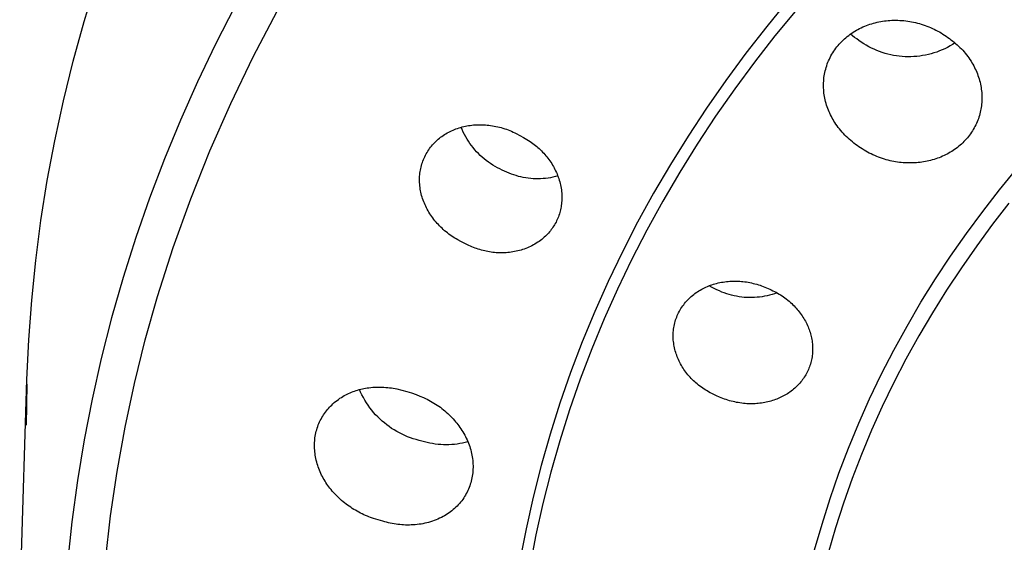
# Model space of a CAD drawing. Units: millimetres. Extents: x -192 to 161, y -361 to 391.
# Drawn here: x 33 to 64, y 334 to 350 of the extents above; entities that cross this region are included whole.
import ezdxf

# ---------------------------------------------------------------- set-up
doc = ezdxf.new("R2010")
doc.units = ezdxf.units.MM
doc.header["$MEASUREMENT"] = 0
doc.layers.add('Default', color=7, linetype='Continuous', true_color=0x000000)

msp = doc.modelspace()

# ---------------------------------------------------------------- linework, layer by layer
at = {"layer": 'Default', "color": 7, "true_color": 0xffffff}
for p, q in [((34.992, 350.223), (35.369, 351.454)), ((56.958, 350.889), (56.283, 350.068)), ((39.706, 350.712), (39.093, 349.521)), ((40.265, 349.123), (41.013, 350.55)), ((57.221, 350.601), (56.541, 349.772)), ((34.651, 348.988), (34.992, 350.223)), ((59.448, 350.117), (59.503, 350.136)), ((59.503, 350.136), (59.558, 350.154)), ((59.558, 350.154), (59.614, 350.17)), ((59.614, 350.17), (59.67, 350.185)), ((59.67, 350.185), (59.726, 350.198)), ((59.726, 350.198), (59.783, 350.211)), ((59.783, 350.211), (59.84, 350.222)), ((59.84, 350.222), (59.897, 350.231)), ((59.897, 350.231), (59.954, 350.24)), ((59.954, 350.24), (60.012, 350.247)), ((60.012, 350.247), (60.069, 350.252)), ((60.069, 350.252), (60.127, 350.257)), ((60.127, 350.257), (60.189, 350.26)), ((60.189, 350.26), (60.251, 350.262)), ((60.251, 350.262), (60.313, 350.263)), ((60.313, 350.263), (60.375, 350.262)), ((60.375, 350.262), (60.436, 350.259)), ((60.436, 350.259), (60.498, 350.255)), ((60.498, 350.255), (60.56, 350.25)), ((60.56, 350.25), (60.621, 350.244)), ((60.621, 350.244), (60.683, 350.236)), ((60.683, 350.236), (60.744, 350.226)), ((60.744, 350.226), (60.805, 350.215)), ((60.805, 350.215), (60.865, 350.203)), ((60.865, 350.203), (60.926, 350.19)), ((60.926, 350.19), (60.986, 350.175)), ((60.986, 350.175), (61.046, 350.159)), ((61.046, 350.159), (61.105, 350.142)), ((61.105, 350.142), (61.164, 350.123)), ((61.164, 350.123), (61.223, 350.103)), ((56.283, 350.068), (55.633, 349.233)), ((58.841, 349.791), (58.887, 349.825)), ((58.887, 349.825), (58.934, 349.858)), ((58.959, 349.778), (58.895, 349.831)), ((58.934, 349.858), (58.982, 349.889)), ((58.982, 349.889), (59.031, 349.92)), ((59.031, 349.92), (59.081, 349.949)), ((59.081, 349.949), (59.131, 349.977)), ((59.131, 349.977), (59.182, 350.004)), ((59.182, 350.004), (59.234, 350.029)), ((59.234, 350.029), (59.287, 350.053)), ((59.287, 350.053), (59.34, 350.076)), ((59.34, 350.076), (59.394, 350.097)), ((59.394, 350.097), (59.448, 350.117)), ((61.223, 350.103), (61.281, 350.081)), ((61.281, 350.081), (61.339, 350.059)), ((61.339, 350.059), (61.396, 350.035)), ((61.396, 350.035), (61.452, 350.01)), ((61.452, 350.01), (61.508, 349.983)), ((61.508, 349.983), (61.564, 349.956)), ((61.564, 349.956), (61.619, 349.927)), ((61.619, 349.927), (61.673, 349.897)), ((61.673, 349.897), (61.726, 349.866)), ((61.726, 349.866), (61.779, 349.833)), ((61.779, 349.833), (61.831, 349.8)), ((39.093, 349.521), (38.528, 348.343)), ((56.541, 349.772), (55.903, 348.954)), ((58.508, 349.474), (58.545, 349.518)), ((58.545, 349.518), (58.584, 349.56)), ((58.584, 349.56), (58.624, 349.602)), ((58.624, 349.602), (58.665, 349.642)), ((58.665, 349.642), (58.707, 349.681)), ((58.707, 349.681), (58.751, 349.719)), ((58.751, 349.719), (58.795, 349.755)), ((58.795, 349.755), (58.841, 349.791)), ((59.025, 349.727), (58.959, 349.778)), ((59.092, 349.678), (59.025, 349.727)), ((59.161, 349.631), (59.092, 349.678)), ((59.235, 349.578), (59.161, 349.631)), ((59.311, 349.528), (59.235, 349.578)), ((59.389, 349.481), (59.311, 349.528)), ((61.831, 349.8), (61.882, 349.765)), ((61.882, 349.765), (61.933, 349.729)), ((61.933, 349.729), (61.982, 349.692)), ((61.982, 349.692), (62.032, 349.656)), ((62.082, 349.506), (62.003, 349.46)), ((62.032, 349.656), (62.081, 349.618)), ((62.081, 349.618), (62.129, 349.58)), ((62.159, 349.554), (62.082, 349.506)), ((62.129, 349.58), (62.176, 349.54)), ((62.176, 349.54), (62.222, 349.499)), ((55.633, 349.233), (55.007, 348.385)), ((58.289, 349.152), (58.316, 349.201)), ((58.316, 349.201), (58.345, 349.249)), ((58.345, 349.249), (58.375, 349.296)), ((58.375, 349.296), (58.406, 349.342)), ((58.406, 349.342), (58.439, 349.387)), ((58.439, 349.387), (58.473, 349.431)), ((58.473, 349.431), (58.508, 349.474)), ((59.469, 349.437), (59.389, 349.481)), ((59.55, 349.395), (59.469, 349.437)), ((59.632, 349.356), (59.55, 349.395)), ((59.716, 349.32), (59.632, 349.356)), ((59.801, 349.287), (59.716, 349.32)), ((59.887, 349.257), (59.801, 349.287)), ((59.974, 349.23), (59.887, 349.257)), ((60.062, 349.205), (59.974, 349.23)), ((60.151, 349.184), (60.062, 349.205)), ((61.414, 349.218), (61.326, 349.195)), ((61.502, 349.244), (61.414, 349.218)), ((61.588, 349.272), (61.502, 349.244)), ((61.674, 349.304), (61.588, 349.272)), ((61.758, 349.339), (61.674, 349.304)), ((61.841, 349.376), (61.758, 349.339)), ((61.923, 349.417), (61.841, 349.376)), ((62.003, 349.46), (61.923, 349.417)), ((62.222, 349.499), (62.267, 349.457)), ((62.267, 349.457), (62.311, 349.414)), ((62.311, 349.414), (62.355, 349.371)), ((62.355, 349.371), (62.397, 349.326)), ((62.397, 349.326), (62.438, 349.28)), ((62.438, 349.28), (62.477, 349.233)), ((62.477, 349.233), (62.516, 349.185)), ((34.346, 347.749), (34.651, 348.988)), ((39.565, 347.67), (40.265, 349.123)), ((55.903, 348.954), (55.286, 348.119)), ((58.155, 348.846), (58.174, 348.899)), ((58.174, 348.899), (58.194, 348.951)), ((58.194, 348.951), (58.215, 349.002)), ((58.215, 349.002), (58.239, 349.053)), ((58.239, 349.053), (58.263, 349.103)), ((58.263, 349.103), (58.289, 349.152)), ((60.24, 349.166), (60.151, 349.184)), ((60.33, 349.152), (60.24, 349.166)), ((60.42, 349.14), (60.33, 349.152)), ((60.511, 349.131), (60.42, 349.14)), ((60.602, 349.126), (60.511, 349.131)), ((60.693, 349.123), (60.602, 349.126)), ((60.784, 349.124), (60.693, 349.123)), ((60.876, 349.128), (60.784, 349.124)), ((60.966, 349.135), (60.876, 349.128)), ((61.057, 349.146), (60.966, 349.135)), ((61.147, 349.159), (61.057, 349.146)), ((61.237, 349.175), (61.147, 349.159)), ((61.326, 349.195), (61.237, 349.175)), ((62.516, 349.185), (62.553, 349.136)), ((62.553, 349.136), (62.589, 349.086)), ((62.589, 349.086), (62.624, 349.035)), ((62.624, 349.035), (62.658, 348.983)), ((62.658, 348.983), (62.686, 348.936)), ((62.686, 348.936), (62.714, 348.889)), ((58.087, 348.58), (58.097, 348.633)), ((58.097, 348.633), (58.109, 348.686)), ((58.109, 348.686), (58.123, 348.74)), ((58.123, 348.74), (58.138, 348.793)), ((58.138, 348.793), (58.155, 348.846)), ((62.714, 348.889), (62.74, 348.841)), ((62.74, 348.841), (62.766, 348.792)), ((62.766, 348.792), (62.79, 348.742)), ((62.79, 348.742), (62.813, 348.692)), ((62.813, 348.692), (62.834, 348.641)), ((62.834, 348.641), (62.854, 348.59)), ((62.854, 348.59), (62.874, 348.539)), ((38.528, 348.343), (37.996, 347.149)), ((55.007, 348.385), (54.406, 347.524)), ((58.057, 348.26), (58.058, 348.313)), ((58.058, 348.313), (58.061, 348.367)), ((58.061, 348.367), (58.065, 348.421)), ((58.065, 348.421), (58.071, 348.474)), ((58.071, 348.474), (58.078, 348.527)), ((58.078, 348.527), (58.087, 348.58)), ((62.874, 348.539), (62.891, 348.487)), ((62.891, 348.487), (62.908, 348.434)), ((62.908, 348.434), (62.923, 348.381)), ((62.923, 348.381), (62.937, 348.328)), ((62.937, 348.328), (62.949, 348.274)), ((55.286, 348.119), (54.691, 347.268)), ((58.057, 348.206), (58.057, 348.26)), ((58.058, 348.152), (58.057, 348.206)), ((58.061, 348.098), (58.058, 348.152)), ((58.066, 348.045), (58.061, 348.098)), ((58.071, 347.991), (58.066, 348.045)), ((58.079, 347.938), (58.071, 347.991)), ((62.949, 348.274), (62.96, 348.22)), ((62.96, 348.22), (62.969, 348.166)), ((62.969, 348.166), (62.977, 348.115)), ((62.977, 348.115), (62.983, 348.063)), ((62.983, 348.063), (62.989, 348.012)), ((62.989, 348.012), (62.992, 347.96)), ((34.077, 346.508), (34.346, 347.749)), ((38.916, 346.195), (39.565, 347.67)), ((58.087, 347.885), (58.079, 347.938)), ((58.097, 347.832), (58.087, 347.885)), ((58.109, 347.778), (58.097, 347.832)), ((58.122, 347.724), (58.109, 347.778)), ((58.136, 347.671), (58.122, 347.724)), ((58.152, 347.618), (58.136, 347.671)), ((62.991, 347.7), (62.987, 347.649)), ((62.994, 347.752), (62.991, 347.7)), ((62.992, 347.96), (62.995, 347.908)), ((62.996, 347.804), (62.994, 347.752)), ((62.995, 347.908), (62.996, 347.856)), ((62.996, 347.856), (62.996, 347.804)), ((54.406, 347.524), (53.83, 346.651)), ((58.169, 347.566), (58.152, 347.618)), ((58.188, 347.514), (58.169, 347.566)), ((58.208, 347.463), (58.188, 347.514)), ((58.229, 347.412), (58.208, 347.463)), ((58.251, 347.361), (58.229, 347.412)), ((58.275, 347.311), (58.251, 347.361)), ((62.945, 347.393), (62.932, 347.343)), ((62.956, 347.444), (62.945, 347.393)), ((62.966, 347.495), (62.956, 347.444)), ((62.974, 347.546), (62.966, 347.495)), ((62.981, 347.597), (62.974, 347.546)), ((62.987, 347.649), (62.981, 347.597)), ((37.996, 347.149), (37.497, 345.941)), ((54.691, 347.268), (54.118, 346.403)), ((58.3, 347.262), (58.275, 347.311)), ((58.326, 347.213), (58.3, 347.262)), ((58.353, 347.165), (58.326, 347.213)), ((58.381, 347.118), (58.353, 347.165)), ((58.41, 347.071), (58.381, 347.118)), ((58.441, 347.025), (58.41, 347.071)), ((62.847, 347.094), (62.825, 347.045)), ((62.867, 347.143), (62.847, 347.094)), ((62.885, 347.192), (62.867, 347.143)), ((62.902, 347.242), (62.885, 347.192)), ((62.918, 347.292), (62.902, 347.242)), ((62.932, 347.343), (62.918, 347.292)), ((46.277, 346.724), (46.32, 346.749)), ((46.32, 346.749), (46.364, 346.773)), ((46.364, 346.773), (46.408, 346.796)), ((46.408, 346.796), (46.453, 346.817)), ((46.453, 346.817), (46.499, 346.837)), ((46.499, 346.837), (46.545, 346.856)), ((46.545, 346.856), (46.591, 346.874)), ((46.591, 346.874), (46.638, 346.891)), ((46.638, 346.891), (46.686, 346.907)), ((46.686, 346.907), (46.734, 346.921)), ((46.734, 346.921), (46.782, 346.935)), ((46.786, 346.851), (46.754, 346.927)), ((46.782, 346.935), (46.833, 346.947)), ((46.82, 346.776), (46.786, 346.851)), ((46.856, 346.703), (46.82, 346.776)), ((46.833, 346.947), (46.884, 346.959)), ((46.884, 346.959), (46.935, 346.969)), ((46.935, 346.969), (46.987, 346.978)), ((46.987, 346.978), (47.039, 346.986)), ((47.039, 346.986), (47.091, 346.992)), ((47.091, 346.992), (47.143, 346.997)), ((47.143, 346.997), (47.195, 347.001)), ((47.195, 347.001), (47.248, 347.004)), ((47.248, 347.004), (47.3, 347.005)), ((47.3, 347.005), (47.353, 347.006)), ((47.353, 347.006), (47.405, 347.005)), ((47.405, 347.005), (47.458, 347.003)), ((47.458, 347.003), (47.51, 347)), ((47.51, 347), (47.563, 346.996)), ((47.563, 346.996), (47.615, 346.99)), ((47.615, 346.99), (47.671, 346.983)), ((47.671, 346.983), (47.727, 346.975)), ((47.727, 346.975), (47.783, 346.965)), ((47.783, 346.965), (47.838, 346.954)), ((47.838, 346.954), (47.893, 346.942)), ((47.893, 346.942), (47.948, 346.929)), ((47.948, 346.929), (48.003, 346.914)), ((48.003, 346.914), (48.057, 346.898)), ((48.057, 346.898), (48.111, 346.881)), ((48.111, 346.881), (48.165, 346.863)), ((48.165, 346.863), (48.217, 346.843)), ((48.217, 346.843), (48.27, 346.822)), ((48.27, 346.822), (48.322, 346.8)), ((48.322, 346.8), (48.373, 346.777)), ((48.373, 346.777), (48.424, 346.753)), ((48.424, 346.753), (48.474, 346.727)), ((58.477, 346.973), (58.441, 347.025)), ((58.514, 346.922), (58.477, 346.973)), ((58.553, 346.872), (58.514, 346.922)), ((58.594, 346.823), (58.553, 346.872)), ((58.635, 346.776), (58.594, 346.823)), ((58.678, 346.729), (58.635, 346.776)), ((62.671, 346.769), (62.642, 346.726)), ((62.7, 346.814), (62.671, 346.769)), ((62.728, 346.859), (62.7, 346.814)), ((62.754, 346.904), (62.728, 346.859)), ((62.779, 346.951), (62.754, 346.904)), ((62.803, 346.998), (62.779, 346.951)), ((62.825, 347.045), (62.803, 346.998)), ((33.844, 345.265), (34.077, 346.508)), ((45.894, 346.414), (45.928, 346.45)), ((45.928, 346.45), (45.963, 346.484)), ((45.963, 346.484), (45.999, 346.518)), ((45.999, 346.518), (46.035, 346.551)), ((46.035, 346.551), (46.073, 346.582)), ((46.073, 346.582), (46.112, 346.613)), ((46.112, 346.613), (46.152, 346.642)), ((46.152, 346.642), (46.193, 346.671)), ((46.193, 346.671), (46.234, 346.698)), ((46.234, 346.698), (46.277, 346.724)), ((46.895, 346.63), (46.856, 346.703)), ((46.937, 346.559), (46.895, 346.63)), ((46.98, 346.489), (46.937, 346.559)), ((47.026, 346.421), (46.98, 346.489)), ((48.474, 346.727), (48.693, 346.61)), ((48.693, 346.61), (48.8, 346.548)), ((48.8, 346.548), (48.852, 346.516)), ((48.852, 346.516), (48.904, 346.482)), ((48.904, 346.482), (48.946, 346.453)), ((48.946, 346.453), (48.988, 346.424)), ((53.83, 346.651), (53.279, 345.766)), ((58.721, 346.683), (58.678, 346.729)), ((58.766, 346.638), (58.721, 346.683)), ((58.812, 346.595), (58.766, 346.638)), ((58.859, 346.552), (58.812, 346.595)), ((58.907, 346.511), (58.859, 346.552)), ((58.956, 346.47), (58.907, 346.511)), ((59.006, 346.431), (58.956, 346.47)), ((62.397, 346.441), (62.357, 346.404)), ((62.435, 346.48), (62.397, 346.441)), ((62.473, 346.519), (62.435, 346.48)), ((62.51, 346.559), (62.473, 346.519)), ((62.545, 346.6), (62.51, 346.559)), ((62.578, 346.641), (62.545, 346.6)), ((62.61, 346.683), (62.578, 346.641)), ((62.642, 346.726), (62.61, 346.683)), ((38.319, 344.698), (38.916, 346.195)), ((45.665, 346.096), (45.689, 346.138)), ((45.689, 346.138), (45.715, 346.18)), ((45.715, 346.18), (45.742, 346.221)), ((45.742, 346.221), (45.77, 346.262)), ((45.77, 346.262), (45.8, 346.301)), ((45.8, 346.301), (45.83, 346.339)), ((45.83, 346.339), (45.862, 346.377)), ((45.862, 346.377), (45.894, 346.414)), ((47.075, 346.355), (47.026, 346.421)), ((47.125, 346.29), (47.075, 346.355)), ((47.178, 346.226), (47.125, 346.29)), ((47.233, 346.165), (47.178, 346.226)), ((47.29, 346.106), (47.233, 346.165)), ((48.988, 346.424), (49.029, 346.393)), ((49.029, 346.393), (49.069, 346.361)), ((49.069, 346.361), (49.109, 346.329)), ((49.109, 346.329), (49.148, 346.295)), ((49.148, 346.295), (49.186, 346.261)), ((49.186, 346.261), (49.223, 346.226)), ((49.223, 346.226), (49.26, 346.19)), ((49.26, 346.19), (49.295, 346.153)), ((49.295, 346.153), (49.33, 346.116)), ((54.118, 346.403), (53.569, 345.522)), ((59.057, 346.393), (59.006, 346.431)), ((59.108, 346.356), (59.057, 346.393)), ((59.161, 346.32), (59.108, 346.356)), ((59.213, 346.284), (59.161, 346.32)), ((59.266, 346.25), (59.213, 346.284)), ((59.319, 346.216), (59.266, 346.25)), ((59.374, 346.184), (59.319, 346.216)), ((59.429, 346.152), (59.374, 346.184)), ((59.485, 346.123), (59.429, 346.152)), ((62.008, 346.146), (61.961, 346.118)), ((62.054, 346.174), (62.008, 346.146)), ((62.1, 346.204), (62.054, 346.174)), ((62.145, 346.234), (62.1, 346.204)), ((62.189, 346.266), (62.145, 346.234)), ((62.232, 346.299), (62.189, 346.266)), ((62.275, 346.333), (62.232, 346.299)), ((62.316, 346.368), (62.275, 346.333)), ((62.357, 346.404), (62.316, 346.368)), ((37.497, 345.941), (37.032, 344.719)), ((45.53, 345.781), (45.546, 345.827)), ((45.546, 345.827), (45.562, 345.873)), ((45.562, 345.873), (45.58, 345.919)), ((45.58, 345.919), (45.599, 345.964)), ((45.599, 345.964), (45.619, 346.008)), ((45.619, 346.008), (45.641, 346.052)), ((45.641, 346.052), (45.665, 346.096)), ((47.349, 346.048), (47.29, 346.106)), ((47.409, 345.993), (47.349, 346.048)), ((47.472, 345.939), (47.409, 345.993)), ((47.536, 345.888), (47.472, 345.939)), ((47.602, 345.839), (47.536, 345.888)), ((47.67, 345.792), (47.602, 345.839)), ((49.33, 346.116), (49.364, 346.078)), ((49.364, 346.078), (49.398, 346.039)), ((49.398, 346.039), (49.43, 345.999)), ((49.43, 345.999), (49.461, 345.959)), ((49.461, 345.959), (49.492, 345.918)), ((49.492, 345.918), (49.521, 345.877)), ((49.521, 345.877), (49.55, 345.834)), ((49.55, 345.834), (49.578, 345.791)), ((59.541, 346.094), (59.485, 346.123)), ((59.598, 346.067), (59.541, 346.094)), ((59.656, 346.041), (59.598, 346.067)), ((59.715, 346.016), (59.656, 346.041)), ((59.774, 345.993), (59.715, 346.016)), ((59.833, 345.971), (59.774, 345.993)), ((59.893, 345.95), (59.833, 345.971)), ((59.953, 345.931), (59.893, 345.95)), ((60.014, 345.914), (59.953, 345.931)), ((60.075, 345.897), (60.014, 345.914)), ((60.133, 345.883), (60.075, 345.897)), ((60.19, 345.871), (60.133, 345.883)), ((60.248, 345.859), (60.19, 345.871)), ((60.306, 345.849), (60.248, 345.859)), ((60.364, 345.84), (60.306, 345.849)), ((60.423, 345.832), (60.364, 345.84)), ((60.482, 345.826), (60.423, 345.832)), ((60.54, 345.821), (60.482, 345.826)), ((60.599, 345.817), (60.54, 345.821)), ((60.953, 345.821), (60.894, 345.817)), ((61.012, 345.826), (60.953, 345.821)), ((61.067, 345.832), (61.012, 345.826)), ((61.122, 345.839), (61.067, 345.832)), ((61.177, 345.848), (61.122, 345.839)), ((61.232, 345.857), (61.177, 345.848)), ((61.287, 345.868), (61.232, 345.857)), ((61.342, 345.88), (61.287, 345.868)), ((61.396, 345.893), (61.342, 345.88)), ((61.45, 345.908), (61.396, 345.893)), ((61.503, 345.923), (61.45, 345.908)), ((61.556, 345.94), (61.503, 345.923)), ((61.609, 345.958), (61.556, 345.94)), ((61.661, 345.978), (61.609, 345.958)), ((61.713, 345.998), (61.661, 345.978)), ((61.764, 346.02), (61.713, 345.998)), ((61.815, 346.043), (61.764, 346.02)), ((61.865, 346.067), (61.815, 346.043)), ((61.913, 346.092), (61.865, 346.067)), ((61.961, 346.118), (61.913, 346.092)), ((45.469, 345.494), (45.476, 345.542)), ((45.476, 345.542), (45.484, 345.591)), ((45.484, 345.591), (45.493, 345.639)), ((45.493, 345.639), (45.504, 345.686)), ((45.504, 345.686), (45.517, 345.734)), ((45.517, 345.734), (45.53, 345.781)), ((47.739, 345.747), (47.67, 345.792)), ((47.81, 345.705), (47.739, 345.747)), ((47.882, 345.666), (47.81, 345.705)), ((47.955, 345.628), (47.882, 345.666)), ((48.03, 345.593), (47.955, 345.628)), ((48.106, 345.561), (48.03, 345.593)), ((48.176, 345.527), (48.106, 345.561)), ((48.247, 345.496), (48.176, 345.527)), ((49.578, 345.791), (49.604, 345.748)), ((49.604, 345.748), (49.63, 345.703)), ((49.63, 345.703), (49.655, 345.659)), ((49.655, 345.659), (49.678, 345.613)), ((49.678, 345.613), (49.7, 345.567)), ((49.7, 345.567), (49.722, 345.52)), ((49.722, 345.52), (49.743, 345.472)), ((53.279, 345.766), (52.755, 344.869)), ((53.569, 345.522), (53.044, 344.627)), ((60.658, 345.814), (60.599, 345.817)), ((60.717, 345.813), (60.658, 345.814)), ((60.776, 345.813), (60.717, 345.813)), ((60.835, 345.814), (60.776, 345.813)), ((60.894, 345.817), (60.835, 345.814)), ((63.549, 344.979), (64.111, 345.663)), ((33.647, 344.021), (33.844, 345.265)), ((45.455, 345.299), (45.456, 345.348)), ((45.455, 345.25), (45.455, 345.299)), ((45.457, 345.201), (45.455, 345.25)), ((45.456, 345.348), (45.459, 345.397)), ((45.459, 345.397), (45.463, 345.445)), ((45.463, 345.445), (45.469, 345.494)), ((48.319, 345.467), (48.247, 345.496)), ((48.392, 345.441), (48.319, 345.467)), ((48.466, 345.417), (48.392, 345.441)), ((48.54, 345.395), (48.466, 345.417)), ((48.616, 345.376), (48.54, 345.395)), ((48.692, 345.36), (48.616, 345.376)), ((48.768, 345.346), (48.692, 345.36)), ((48.845, 345.335), (48.768, 345.346)), ((48.922, 345.327), (48.845, 345.335)), ((49, 345.321), (48.922, 345.327)), ((49.077, 345.318), (49, 345.321)), ((49.155, 345.317), (49.077, 345.318)), ((49.233, 345.319), (49.155, 345.317)), ((49.31, 345.324), (49.233, 345.319)), ((49.387, 345.331), (49.31, 345.324)), ((49.464, 345.341), (49.387, 345.331)), ((49.541, 345.354), (49.464, 345.341)), ((49.617, 345.369), (49.541, 345.354)), ((49.693, 345.387), (49.617, 345.369)), ((49.768, 345.407), (49.693, 345.387)), ((49.743, 345.472), (49.762, 345.424)), ((49.762, 345.424), (49.78, 345.375)), ((49.78, 345.375), (49.797, 345.326)), ((49.797, 345.326), (49.812, 345.277)), ((49.812, 345.277), (49.827, 345.227)), ((49.827, 345.227), (49.84, 345.176)), ((45.46, 345.151), (45.457, 345.201)), ((45.464, 345.1), (45.46, 345.151)), ((45.47, 345.049), (45.464, 345.1)), ((45.478, 344.999), (45.47, 345.049)), ((45.487, 344.948), (45.478, 344.999)), ((45.497, 344.899), (45.487, 344.948)), ((45.508, 344.849), (45.497, 344.899)), ((49.84, 345.176), (49.851, 345.126)), ((49.851, 345.126), (49.862, 345.075)), ((49.862, 345.075), (49.871, 345.024)), ((49.871, 345.024), (49.878, 344.972)), ((49.878, 344.972), (49.884, 344.921)), ((49.884, 344.921), (49.889, 344.869)), ((63.022, 344.303), (63.549, 344.979)), ((37.032, 344.719), (36.602, 343.485)), ((37.773, 343.181), (38.319, 344.698)), ((45.521, 344.8), (45.508, 344.849)), ((45.536, 344.751), (45.521, 344.8)), ((45.551, 344.702), (45.536, 344.751)), ((45.568, 344.654), (45.551, 344.702)), ((45.586, 344.606), (45.568, 344.654)), ((45.605, 344.558), (45.586, 344.606)), ((49.891, 344.628), (49.887, 344.582)), ((49.889, 344.869), (49.892, 344.817)), ((49.893, 344.674), (49.891, 344.628)), ((49.892, 344.817), (49.894, 344.765)), ((49.894, 344.719), (49.893, 344.674)), ((49.894, 344.765), (49.894, 344.719)), ((52.755, 344.869), (52.257, 343.962)), ((53.044, 344.627), (52.544, 343.718)), ((45.626, 344.511), (45.605, 344.558)), ((45.647, 344.465), (45.626, 344.511)), ((45.67, 344.419), (45.647, 344.465)), ((45.695, 344.371), (45.67, 344.419)), ((45.721, 344.324), (45.695, 344.371)), ((45.748, 344.277), (45.721, 344.324)), ((49.841, 344.311), (49.829, 344.267)), ((49.852, 344.356), (49.841, 344.311)), ((49.861, 344.401), (49.852, 344.356)), ((49.87, 344.446), (49.861, 344.401)), ((49.877, 344.491), (49.87, 344.446)), ((49.883, 344.536), (49.877, 344.491)), ((49.887, 344.582), (49.883, 344.536)), ((62.512, 343.613), (63.022, 344.303)), ((63.841, 344.561), (63.329, 343.902)), ((33.485, 342.777), (33.647, 344.021)), ((45.777, 344.231), (45.748, 344.277)), ((45.806, 344.186), (45.777, 344.231)), ((45.837, 344.141), (45.806, 344.186)), ((45.869, 344.098), (45.837, 344.141)), ((45.901, 344.054), (45.869, 344.098)), ((45.935, 344.012), (45.901, 344.054)), ((45.97, 343.971), (45.935, 344.012)), ((49.732, 344.01), (49.712, 343.969)), ((49.752, 344.052), (49.732, 344.01)), ((49.77, 344.094), (49.752, 344.052)), ((49.787, 344.137), (49.77, 344.094)), ((49.802, 344.18), (49.787, 344.137)), ((49.816, 344.223), (49.802, 344.18)), ((49.829, 344.267), (49.816, 344.223)), ((46.005, 343.93), (45.97, 343.971)), ((46.042, 343.89), (46.005, 343.93)), ((46.079, 343.851), (46.042, 343.89)), ((46.117, 343.813), (46.079, 343.851)), ((46.157, 343.775), (46.117, 343.813)), ((46.196, 343.739), (46.157, 343.775)), ((46.238, 343.702), (46.196, 343.739)), ((46.281, 343.667), (46.238, 343.702)), ((49.535, 343.697), (49.506, 343.661)), ((49.564, 343.734), (49.535, 343.697)), ((49.591, 343.771), (49.564, 343.734)), ((49.617, 343.809), (49.591, 343.771)), ((49.643, 343.848), (49.617, 343.809)), ((49.667, 343.888), (49.643, 343.848)), ((49.69, 343.928), (49.667, 343.888)), ((49.712, 343.969), (49.69, 343.928)), ((52.257, 343.962), (51.785, 343.045)), ((52.544, 343.718), (52.069, 342.795)), ((63.329, 343.902), (62.833, 343.23)), ((36.602, 343.485), (36.207, 342.239)), ((46.325, 343.632), (46.281, 343.667)), ((46.369, 343.598), (46.325, 343.632)), ((46.414, 343.565), (46.369, 343.598)), ((46.46, 343.533), (46.414, 343.565)), ((46.506, 343.502), (46.46, 343.533)), ((46.553, 343.472), (46.506, 343.502)), ((46.601, 343.443), (46.553, 343.472)), ((46.649, 343.415), (46.601, 343.443)), ((46.747, 343.36), (46.649, 343.415)), ((49.186, 343.368), (49.142, 343.339)), ((49.228, 343.399), (49.186, 343.368)), ((49.269, 343.431), (49.228, 343.399)), ((49.31, 343.465), (49.269, 343.431)), ((49.345, 343.495), (49.31, 343.465)), ((49.379, 343.527), (49.345, 343.495)), ((49.412, 343.559), (49.379, 343.527)), ((49.444, 343.592), (49.412, 343.559)), ((49.475, 343.626), (49.444, 343.592)), ((49.506, 343.661), (49.475, 343.626)), ((62.021, 342.911), (62.512, 343.613)), ((37.279, 341.647), (37.773, 343.181)), ((46.846, 343.309), (46.747, 343.36)), ((46.947, 343.262), (46.846, 343.309)), ((46.994, 343.239), (46.947, 343.262)), ((47.042, 343.218), (46.994, 343.239)), ((47.09, 343.198), (47.042, 343.218)), ((47.138, 343.178), (47.09, 343.198)), ((47.187, 343.16), (47.138, 343.178)), ((47.236, 343.142), (47.187, 343.16)), ((47.286, 343.126), (47.236, 343.142)), ((47.336, 343.11), (47.286, 343.126)), ((47.386, 343.096), (47.336, 343.11)), ((47.437, 343.082), (47.386, 343.096)), ((47.487, 343.07), (47.437, 343.082)), ((47.538, 343.059), (47.487, 343.07)), ((47.59, 343.049), (47.538, 343.059)), ((48.468, 343.058), (48.417, 343.048)), ((48.519, 343.07), (48.468, 343.058)), ((48.569, 343.083), (48.519, 343.07)), ((48.62, 343.097), (48.569, 343.083)), ((48.67, 343.113), (48.62, 343.097)), ((48.72, 343.129), (48.67, 343.113)), ((48.769, 343.148), (48.72, 343.129)), ((48.818, 343.167), (48.769, 343.148)), ((48.866, 343.188), (48.818, 343.167)), ((48.914, 343.21), (48.866, 343.188)), ((48.961, 343.233), (48.914, 343.21)), ((49.008, 343.257), (48.961, 343.233)), ((49.053, 343.283), (49.008, 343.257)), ((49.098, 343.31), (49.053, 343.283)), ((49.142, 343.339), (49.098, 343.31)), ((62.833, 343.23), (62.355, 342.546)), ((33.358, 341.535), (33.485, 342.777)), ((47.641, 343.04), (47.59, 343.049)), ((47.693, 343.032), (47.641, 343.04)), ((47.744, 343.026), (47.693, 343.032)), ((47.796, 343.02), (47.744, 343.026)), ((47.848, 343.016), (47.796, 343.02)), ((47.9, 343.013), (47.848, 343.016)), ((47.952, 343.011), (47.9, 343.013)), ((48.004, 343.01), (47.952, 343.011)), ((48.056, 343.011), (48.004, 343.01)), ((48.108, 343.012), (48.056, 343.011)), ((48.16, 343.015), (48.108, 343.012)), ((48.211, 343.019), (48.16, 343.015)), ((48.263, 343.025), (48.211, 343.019)), ((48.315, 343.031), (48.263, 343.025)), ((48.366, 343.039), (48.315, 343.031)), ((48.417, 343.048), (48.366, 343.039)), ((51.785, 343.045), (51.34, 342.117)), ((52.069, 342.795), (51.63, 341.882)), ((61.548, 342.196), (62.021, 342.911)), ((62.355, 342.546), (61.894, 341.85)), ((36.207, 342.239), (35.847, 340.982)), ((61.095, 341.469), (61.548, 342.196)), ((51.34, 342.117), (50.922, 341.181)), ((51.63, 341.882), (51.217, 340.957)), ((54.169, 341.825), (54.212, 341.851)), ((54.212, 341.851), (54.256, 341.875)), ((54.256, 341.875), (54.3, 341.899)), ((54.3, 341.899), (54.344, 341.921)), ((54.344, 341.921), (54.39, 341.942)), ((54.39, 341.942), (54.435, 341.962)), ((54.435, 341.962), (54.482, 341.981)), ((54.482, 341.981), (54.528, 341.999)), ((54.564, 341.938), (54.484, 341.982)), ((54.528, 341.999), (54.575, 342.015)), ((54.646, 341.897), (54.564, 341.938)), ((54.575, 342.015), (54.623, 342.031)), ((54.623, 342.031), (54.671, 342.045)), ((54.729, 341.858), (54.646, 341.897)), ((54.671, 342.045), (54.719, 342.058)), ((54.719, 342.058), (54.77, 342.071)), ((54.813, 341.822), (54.729, 341.858)), ((54.77, 342.071), (54.82, 342.082)), ((54.82, 342.082), (54.871, 342.092)), ((54.871, 342.092), (54.923, 342.101)), ((54.923, 342.101), (54.974, 342.109)), ((54.974, 342.109), (55.026, 342.116)), ((55.026, 342.116), (55.077, 342.121)), ((55.077, 342.121), (55.129, 342.125)), ((55.129, 342.125), (55.181, 342.129)), ((55.181, 342.129), (55.233, 342.13)), ((55.233, 342.13), (55.285, 342.131)), ((55.285, 342.131), (55.337, 342.131)), ((55.337, 342.131), (55.389, 342.129)), ((55.389, 342.129), (55.441, 342.126)), ((55.441, 342.126), (55.493, 342.122)), ((55.493, 342.122), (55.544, 342.117)), ((55.544, 342.117), (55.598, 342.11)), ((55.598, 342.11), (55.652, 342.102)), ((55.652, 342.102), (55.706, 342.093)), ((55.706, 342.093), (55.759, 342.083)), ((55.759, 342.083), (55.813, 342.072)), ((55.813, 342.072), (55.865, 342.059)), ((55.865, 342.059), (55.918, 342.045)), ((55.918, 342.045), (55.971, 342.031)), ((55.971, 342.031), (56.023, 342.015)), ((56.023, 342.015), (56.075, 341.998)), ((56.075, 341.998), (56.126, 341.98)), ((56.126, 341.98), (56.177, 341.962)), ((56.177, 341.962), (56.228, 341.942)), ((56.228, 341.942), (56.278, 341.921)), ((56.278, 341.921), (56.378, 341.878)), ((56.378, 341.878), (56.428, 341.855)), ((56.428, 341.855), (56.477, 341.831)), ((56.477, 341.831), (56.526, 341.807)), ((61.894, 341.85), (61.452, 341.142)), ((33.267, 340.296), (33.358, 341.535)), ((36.898, 340.3), (37.279, 341.647)), ((53.789, 341.51), (53.822, 341.546)), ((53.822, 341.546), (53.857, 341.581)), ((53.857, 341.581), (53.893, 341.615)), ((53.893, 341.615), (53.93, 341.648)), ((53.93, 341.648), (53.967, 341.68)), ((53.967, 341.68), (54.006, 341.711)), ((54.006, 341.711), (54.045, 341.742)), ((54.045, 341.742), (54.086, 341.771)), ((54.086, 341.771), (54.127, 341.799)), ((54.127, 341.799), (54.169, 341.825)), ((54.887, 341.79), (54.813, 341.822)), ((54.961, 341.761), (54.887, 341.79)), ((55.036, 341.735), (54.961, 341.761)), ((55.113, 341.711), (55.036, 341.735)), ((55.19, 341.689), (55.113, 341.711)), ((55.267, 341.671), (55.19, 341.689)), ((55.346, 341.655), (55.267, 341.671)), ((55.424, 341.641), (55.346, 341.655)), ((55.504, 341.631), (55.424, 341.641)), ((55.583, 341.623), (55.504, 341.631)), ((55.663, 341.617), (55.583, 341.623)), ((55.743, 341.615), (55.663, 341.617)), ((55.823, 341.615), (55.743, 341.615)), ((55.903, 341.618), (55.823, 341.615)), ((55.982, 341.624), (55.903, 341.618)), ((56.062, 341.632), (55.982, 341.624)), ((56.141, 341.643), (56.062, 341.632)), ((56.22, 341.657), (56.141, 341.643)), ((56.298, 341.673), (56.22, 341.657)), ((56.375, 341.692), (56.298, 341.673)), ((56.452, 341.714), (56.375, 341.692)), ((56.529, 341.738), (56.452, 341.714)), ((56.526, 341.807), (56.575, 341.781)), ((56.604, 341.765), (56.529, 341.738)), ((56.575, 341.781), (56.623, 341.754)), ((56.623, 341.754), (56.67, 341.726)), ((56.67, 341.726), (56.717, 341.698)), ((56.717, 341.698), (56.763, 341.668)), ((56.763, 341.668), (56.808, 341.637)), ((56.808, 341.637), (56.852, 341.605)), ((56.852, 341.605), (56.896, 341.572)), ((56.896, 341.572), (56.939, 341.538)), ((56.939, 341.538), (56.982, 341.503)), ((53.56, 341.188), (53.584, 341.231)), ((53.584, 341.231), (53.609, 341.273)), ((53.609, 341.273), (53.636, 341.315)), ((53.636, 341.315), (53.664, 341.355)), ((53.664, 341.355), (53.694, 341.395)), ((53.694, 341.395), (53.724, 341.434)), ((53.724, 341.434), (53.756, 341.472)), ((53.756, 341.472), (53.789, 341.51)), ((56.982, 341.503), (57.023, 341.467)), ((57.023, 341.467), (57.063, 341.43)), ((57.063, 341.43), (57.103, 341.392)), ((57.103, 341.392), (57.138, 341.357)), ((57.138, 341.357), (57.172, 341.321)), ((57.172, 341.321), (57.205, 341.284)), ((57.205, 341.284), (57.238, 341.247)), ((57.238, 341.247), (57.269, 341.209)), ((60.661, 340.73), (61.095, 341.469)), ((35.847, 340.982), (35.524, 339.716)), ((50.922, 341.181), (50.532, 340.236)), ((51.217, 340.957), (50.83, 340.02)), ((53.43, 340.871), (53.444, 340.918)), ((53.444, 340.918), (53.46, 340.964)), ((53.46, 340.964), (53.477, 341.01)), ((53.477, 341.01), (53.495, 341.055)), ((53.495, 341.055), (53.515, 341.1)), ((53.515, 341.1), (53.537, 341.144)), ((53.537, 341.144), (53.56, 341.188)), ((57.269, 341.209), (57.3, 341.17)), ((57.3, 341.17), (57.33, 341.131)), ((57.33, 341.131), (57.359, 341.091)), ((57.359, 341.091), (57.387, 341.05)), ((57.387, 341.05), (57.414, 341.009)), ((57.414, 341.009), (57.44, 340.967)), ((57.44, 340.967), (57.465, 340.925)), ((57.465, 340.925), (57.489, 340.881)), ((61.452, 341.142), (61.029, 340.423)), ((53.375, 340.583), (53.38, 340.632)), ((53.38, 340.632), (53.387, 340.68)), ((53.387, 340.68), (53.396, 340.728)), ((53.396, 340.728), (53.406, 340.776)), ((53.406, 340.776), (53.417, 340.824)), ((53.417, 340.824), (53.43, 340.871)), ((57.489, 340.881), (57.512, 340.838)), ((57.512, 340.838), (57.534, 340.793)), ((57.534, 340.793), (57.555, 340.749)), ((57.555, 340.749), (57.573, 340.706)), ((57.573, 340.706), (57.59, 340.664)), ((57.59, 340.664), (57.607, 340.621)), ((57.607, 340.621), (57.622, 340.577)), ((60.248, 339.979), (60.661, 340.73)), ((33.21, 339.06), (33.267, 340.296)), ((36.561, 338.941), (36.898, 340.3)), ((53.367, 340.437), (53.368, 340.485)), ((53.367, 340.388), (53.367, 340.437)), ((53.368, 340.339), (53.367, 340.388)), ((53.368, 340.485), (53.371, 340.534)), ((53.371, 340.29), (53.368, 340.339)), ((53.371, 340.534), (53.375, 340.583)), ((53.376, 340.242), (53.371, 340.29)), ((57.622, 340.577), (57.636, 340.534)), ((57.636, 340.534), (57.649, 340.49)), ((57.649, 340.49), (57.661, 340.445)), ((57.661, 340.445), (57.672, 340.401)), ((57.672, 340.401), (57.682, 340.356)), ((57.682, 340.356), (57.691, 340.311)), ((57.691, 340.311), (57.698, 340.266)), ((61.029, 340.423), (60.625, 339.692)), ((50.532, 340.236), (50.169, 339.282)), ((50.83, 340.02), (50.47, 339.074)), ((53.382, 340.194), (53.376, 340.242)), ((53.389, 340.145), (53.382, 340.194)), ((53.397, 340.098), (53.389, 340.145)), ((53.407, 340.05), (53.397, 340.098)), ((53.419, 340.002), (53.407, 340.05)), ((53.431, 339.955), (53.419, 340.002)), ((57.698, 340.266), (57.704, 340.22)), ((57.704, 340.22), (57.71, 340.175)), ((57.71, 340.175), (57.713, 340.129)), ((57.713, 340.129), (57.716, 340.083)), ((57.716, 340.083), (57.717, 340.037)), ((57.717, 339.992), (57.716, 339.947)), ((57.717, 340.037), (57.717, 339.992)), ((35.524, 339.716), (35.241, 338.454)), ((53.445, 339.909), (53.431, 339.955)), ((53.46, 339.862), (53.445, 339.909)), ((53.476, 339.816), (53.46, 339.862)), ((53.493, 339.771), (53.476, 339.816)), ((53.512, 339.725), (53.493, 339.771)), ((53.531, 339.681), (53.512, 339.725)), ((53.552, 339.637), (53.531, 339.681)), ((57.682, 339.677), (57.672, 339.632)), ((57.691, 339.721), (57.682, 339.677)), ((57.698, 339.766), (57.691, 339.721)), ((57.704, 339.811), (57.698, 339.766)), ((57.71, 339.856), (57.704, 339.811)), ((57.713, 339.901), (57.71, 339.856)), ((57.716, 339.947), (57.713, 339.901)), ((59.856, 339.217), (60.248, 339.979)), ((60.625, 339.692), (60.242, 338.951)), ((53.574, 339.593), (53.552, 339.637)), ((53.598, 339.548), (53.574, 339.593)), ((53.623, 339.503), (53.598, 339.548)), ((53.649, 339.46), (53.623, 339.503)), ((53.676, 339.416), (53.649, 339.46)), ((53.704, 339.374), (53.676, 339.416)), ((53.733, 339.332), (53.704, 339.374)), ((57.586, 339.374), (57.567, 339.333)), ((57.603, 339.416), (57.586, 339.374)), ((57.619, 339.459), (57.603, 339.416)), ((57.634, 339.501), (57.619, 339.459)), ((57.648, 339.545), (57.634, 339.501)), ((57.66, 339.588), (57.648, 339.545)), ((57.672, 339.632), (57.66, 339.588)), ((50.169, 339.282), (49.835, 338.321)), ((50.47, 339.074), (50.136, 338.117)), ((53.763, 339.291), (53.733, 339.332)), ((53.795, 339.251), (53.763, 339.291)), ((53.827, 339.211), (53.795, 339.251)), ((53.86, 339.172), (53.827, 339.211)), ((53.894, 339.134), (53.86, 339.172)), ((53.928, 339.097), (53.894, 339.134)), ((53.964, 339.061), (53.928, 339.097)), ((57.431, 339.095), (57.404, 339.058)), ((57.456, 339.133), (57.431, 339.095)), ((57.481, 339.172), (57.456, 339.133)), ((57.504, 339.211), (57.481, 339.172)), ((57.526, 339.251), (57.504, 339.211)), ((57.548, 339.292), (57.526, 339.251)), ((57.567, 339.333), (57.548, 339.292)), ((59.494, 338.463), (59.856, 339.217)), ((32.983, 331.93), (33.21, 339.06)), ((33.206, 338.918), (33.188, 337.643)), ((36.268, 337.572), (36.561, 338.941)), ((43.573, 338.747), (43.622, 338.76)), ((43.622, 338.76), (43.671, 338.771)), ((43.671, 338.771), (43.721, 338.781)), ((43.721, 338.781), (43.771, 338.79)), ((43.771, 338.79), (43.82, 338.799)), ((43.82, 338.799), (43.878, 338.806)), ((43.878, 338.806), (43.936, 338.813)), ((43.936, 338.813), (43.995, 338.818)), ((43.995, 338.818), (44.053, 338.822)), ((44.053, 338.822), (44.111, 338.824)), ((44.111, 338.824), (44.17, 338.825)), ((44.17, 338.825), (44.228, 338.825)), ((44.228, 338.825), (44.286, 338.824)), ((44.286, 338.824), (44.345, 338.821)), ((44.345, 338.821), (44.403, 338.817)), ((44.403, 338.817), (44.461, 338.812)), ((44.461, 338.812), (44.52, 338.806)), ((44.52, 338.806), (44.578, 338.799)), ((44.578, 338.799), (44.635, 338.79)), ((44.635, 338.79), (44.693, 338.781)), ((44.693, 338.781), (44.75, 338.77)), ((44.75, 338.77), (44.903, 338.732)), ((54.001, 339.025), (53.964, 339.061)), ((54.038, 338.99), (54.001, 339.025)), ((54.076, 338.957), (54.038, 338.99)), ((54.117, 338.922), (54.076, 338.957)), ((54.159, 338.888), (54.117, 338.922)), ((54.202, 338.855), (54.159, 338.888)), ((54.246, 338.823), (54.202, 338.855)), ((54.29, 338.792), (54.246, 338.823)), ((54.335, 338.762), (54.29, 338.792)), ((54.38, 338.733), (54.335, 338.762)), ((57.122, 338.758), (57.086, 338.729)), ((57.157, 338.788), (57.122, 338.758)), ((57.191, 338.819), (57.157, 338.788)), ((57.224, 338.85), (57.191, 338.819)), ((57.256, 338.883), (57.224, 338.85)), ((57.288, 338.916), (57.256, 338.883)), ((57.318, 338.95), (57.288, 338.916)), ((57.348, 338.985), (57.318, 338.95)), ((57.376, 339.021), (57.348, 338.985)), ((57.404, 339.058), (57.376, 339.021)), ((60.242, 338.951), (59.889, 338.22)), ((35.241, 338.454), (34.995, 337.185)), ((42.925, 338.443), (42.97, 338.475)), ((42.97, 338.475), (43.016, 338.505)), ((43.016, 338.505), (43.063, 338.534)), ((43.063, 338.534), (43.106, 338.559)), ((43.106, 338.559), (43.151, 338.583)), ((43.151, 338.583), (43.196, 338.606)), ((43.196, 338.606), (43.241, 338.628)), ((43.241, 338.628), (43.287, 338.648)), ((43.287, 338.648), (43.334, 338.668)), ((43.334, 338.668), (43.381, 338.686)), ((43.381, 338.686), (43.428, 338.703)), ((43.428, 338.703), (43.476, 338.719)), ((43.476, 338.719), (43.524, 338.734)), ((43.524, 338.734), (43.573, 338.747)), ((43.616, 338.663), (43.578, 338.749)), ((43.658, 338.579), (43.616, 338.663)), ((43.702, 338.496), (43.658, 338.579)), ((43.748, 338.415), (43.702, 338.496)), ((44.903, 338.732), (45.054, 338.689)), ((45.054, 338.689), (45.203, 338.642)), ((45.203, 338.642), (45.352, 338.59)), ((45.352, 338.59), (45.467, 338.545)), ((45.467, 338.545), (45.581, 338.497)), ((45.581, 338.497), (45.637, 338.471)), ((45.637, 338.471), (45.693, 338.445)), ((54.426, 338.705), (54.38, 338.733)), ((54.473, 338.677), (54.426, 338.705)), ((54.52, 338.651), (54.473, 338.677)), ((54.568, 338.625), (54.52, 338.651)), ((54.616, 338.601), (54.568, 338.625)), ((54.714, 338.554), (54.616, 338.601)), ((54.813, 338.511), (54.714, 338.554)), ((54.864, 338.49), (54.813, 338.511)), ((54.916, 338.471), (54.864, 338.49)), ((54.968, 338.452), (54.916, 338.471)), ((55.02, 338.434), (54.968, 338.452)), ((56.598, 338.452), (56.554, 338.436)), ((56.641, 338.47), (56.598, 338.452)), ((56.684, 338.488), (56.641, 338.47)), ((56.727, 338.508), (56.684, 338.488)), ((56.769, 338.528), (56.727, 338.508)), ((56.811, 338.55), (56.769, 338.528)), ((56.852, 338.572), (56.811, 338.55)), ((56.893, 338.596), (56.852, 338.572)), ((56.933, 338.62), (56.893, 338.596)), ((56.972, 338.646), (56.933, 338.62)), ((57.01, 338.672), (56.972, 338.646)), ((57.048, 338.7), (57.01, 338.672)), ((57.086, 338.729), (57.048, 338.7)), ((59.153, 337.699), (59.494, 338.463)), ((42.581, 338.122), (42.613, 338.159)), ((42.613, 338.159), (42.646, 338.196)), ((42.646, 338.196), (42.68, 338.232)), ((42.68, 338.232), (42.715, 338.267)), ((42.715, 338.267), (42.755, 338.304)), ((42.755, 338.304), (42.796, 338.341)), ((42.796, 338.341), (42.838, 338.376)), ((42.838, 338.376), (42.881, 338.41)), ((42.881, 338.41), (42.925, 338.443)), ((43.798, 338.335), (43.748, 338.415)), ((43.85, 338.257), (43.798, 338.335)), ((43.905, 338.181), (43.85, 338.257)), ((43.963, 338.107), (43.905, 338.181)), ((45.693, 338.445), (45.748, 338.417)), ((45.748, 338.417), (45.802, 338.388)), ((45.802, 338.388), (45.854, 338.358)), ((45.854, 338.358), (45.905, 338.328)), ((45.905, 338.328), (45.956, 338.296)), ((45.956, 338.296), (46.006, 338.263)), ((46.006, 338.263), (46.055, 338.23)), ((46.055, 338.23), (46.104, 338.195)), ((46.104, 338.195), (46.152, 338.158)), ((46.152, 338.158), (46.198, 338.121)), ((49.835, 338.321), (49.528, 337.353)), ((55.073, 338.417), (55.02, 338.434)), ((55.126, 338.402), (55.073, 338.417)), ((55.179, 338.387), (55.126, 338.402)), ((55.233, 338.374), (55.179, 338.387)), ((55.287, 338.361), (55.233, 338.374)), ((55.341, 338.35), (55.287, 338.361)), ((55.395, 338.34), (55.341, 338.35)), ((55.45, 338.331), (55.395, 338.34)), ((55.504, 338.324), (55.45, 338.331)), ((55.559, 338.317), (55.504, 338.324)), ((55.614, 338.312), (55.559, 338.317)), ((55.669, 338.308), (55.614, 338.312)), ((55.719, 338.306), (55.669, 338.308)), ((55.77, 338.305), (55.719, 338.306)), ((55.82, 338.305), (55.77, 338.305)), ((55.87, 338.306), (55.82, 338.305)), ((55.921, 338.308), (55.87, 338.306)), ((55.971, 338.311), (55.921, 338.308)), ((56.021, 338.315), (55.971, 338.311)), ((56.071, 338.321), (56.021, 338.315)), ((56.121, 338.328), (56.071, 338.321)), ((56.171, 338.335), (56.121, 338.328)), ((56.221, 338.344), (56.171, 338.335)), ((56.27, 338.354), (56.221, 338.344)), ((56.319, 338.365), (56.27, 338.354)), ((56.368, 338.378), (56.319, 338.365)), ((56.416, 338.391), (56.368, 338.378)), ((56.465, 338.405), (56.416, 338.391)), ((56.509, 338.42), (56.465, 338.405)), ((56.554, 338.436), (56.509, 338.42)), ((59.889, 338.22), (59.556, 337.479)), ((42.384, 337.83), (42.409, 337.875)), ((42.409, 337.875), (42.435, 337.919)), ((42.435, 337.919), (42.462, 337.963)), ((42.462, 337.963), (42.49, 338.004)), ((42.49, 338.004), (42.519, 338.044)), ((42.519, 338.044), (42.549, 338.083)), ((42.549, 338.083), (42.581, 338.122)), ((44.023, 338.034), (43.963, 338.107)), ((44.085, 337.964), (44.023, 338.034)), ((44.15, 337.897), (44.085, 337.964)), ((44.217, 337.831), (44.15, 337.897)), ((46.198, 338.121), (46.245, 338.083)), ((46.245, 338.083), (46.29, 338.044)), ((46.29, 338.044), (46.334, 338.004)), ((46.334, 338.004), (46.378, 337.963)), ((46.378, 337.963), (46.42, 337.921)), ((46.42, 337.921), (46.462, 337.878)), ((46.462, 337.878), (46.503, 337.834)), ((46.503, 337.834), (46.543, 337.789)), ((50.136, 338.117), (49.83, 337.152)), ((36.02, 336.194), (36.268, 337.572)), ((42.248, 337.498), (42.264, 337.547)), ((42.264, 337.547), (42.28, 337.596)), ((42.28, 337.596), (42.298, 337.644)), ((42.298, 337.644), (42.318, 337.692)), ((42.318, 337.692), (42.338, 337.739)), ((42.338, 337.739), (42.36, 337.785)), ((42.36, 337.785), (42.384, 337.83)), ((44.286, 337.768), (44.217, 337.831)), ((44.358, 337.707), (44.286, 337.768)), ((44.431, 337.648), (44.358, 337.707)), ((44.507, 337.593), (44.431, 337.648)), ((44.584, 337.539), (44.507, 337.593)), ((44.663, 337.489), (44.584, 337.539)), ((46.543, 337.789), (46.579, 337.746)), ((46.579, 337.746), (46.615, 337.703)), ((46.615, 337.703), (46.649, 337.659)), ((46.649, 337.659), (46.683, 337.614)), ((46.683, 337.614), (46.715, 337.568)), ((46.715, 337.568), (46.747, 337.522)), ((58.834, 336.926), (59.153, 337.699)), ((42.188, 337.197), (42.194, 337.248)), ((42.194, 337.248), (42.202, 337.298)), ((42.202, 337.298), (42.212, 337.349)), ((42.212, 337.349), (42.222, 337.399)), ((42.222, 337.399), (42.235, 337.449)), ((42.235, 337.449), (42.248, 337.498)), ((44.744, 337.441), (44.663, 337.489)), ((44.826, 337.396), (44.744, 337.441)), ((44.91, 337.354), (44.826, 337.396)), ((44.995, 337.315), (44.91, 337.354)), ((45.082, 337.278), (44.995, 337.315)), ((45.17, 337.245), (45.082, 337.278)), ((45.259, 337.215), (45.17, 337.245)), ((46.747, 337.522), (46.778, 337.475)), ((46.778, 337.475), (46.807, 337.427)), ((46.807, 337.427), (46.836, 337.379)), ((46.836, 337.379), (46.863, 337.33)), ((46.863, 337.33), (46.889, 337.281)), ((46.889, 337.281), (46.914, 337.23)), ((46.914, 337.23), (46.937, 337.18)), ((49.528, 337.353), (49.25, 336.378)), ((59.556, 337.479), (59.243, 336.729)), ((34.995, 337.185), (34.785, 335.909)), ((42.178, 337.052), (42.18, 337.1)), ((42.178, 337.004), (42.178, 337.052)), ((42.179, 336.955), (42.178, 337.004)), ((42.18, 336.907), (42.179, 336.955)), ((42.18, 337.1), (42.184, 337.148)), ((42.184, 337.148), (42.188, 337.197)), ((45.348, 337.188), (45.259, 337.215)), ((45.439, 337.163), (45.348, 337.188)), ((45.531, 337.142), (45.439, 337.163)), ((45.613, 337.118), (45.531, 337.142)), ((45.695, 337.097), (45.613, 337.118)), ((45.779, 337.078), (45.695, 337.097)), ((45.863, 337.062), (45.779, 337.078)), ((45.947, 337.049), (45.863, 337.062)), ((46.032, 337.039), (45.947, 337.049)), ((46.117, 337.032), (46.032, 337.039)), ((46.203, 337.028), (46.117, 337.032)), ((46.288, 337.026), (46.203, 337.028)), ((46.374, 337.028), (46.288, 337.026)), ((46.459, 337.032), (46.374, 337.028)), ((46.544, 337.039), (46.459, 337.032)), ((46.629, 337.05), (46.544, 337.039)), ((46.713, 337.063), (46.629, 337.05)), ((46.797, 337.078), (46.713, 337.063)), ((46.881, 337.097), (46.797, 337.078)), ((46.964, 337.119), (46.881, 337.097)), ((46.937, 337.18), (46.96, 337.128)), ((46.96, 337.128), (46.981, 337.077)), ((46.981, 337.077), (47, 337.024)), ((47, 337.024), (47.019, 336.972)), ((47.019, 336.972), (47.035, 336.919)), ((47.035, 336.919), (47.051, 336.866)), ((49.83, 337.152), (49.552, 336.178)), ((58.537, 336.144), (58.834, 336.926)), ((42.184, 336.858), (42.18, 336.907)), ((42.188, 336.81), (42.184, 336.858)), ((42.195, 336.756), (42.188, 336.81)), ((42.202, 336.703), (42.195, 336.756)), ((42.212, 336.649), (42.202, 336.703)), ((42.223, 336.596), (42.212, 336.649)), ((47.051, 336.866), (47.065, 336.812)), ((47.065, 336.812), (47.077, 336.758)), ((47.077, 336.758), (47.088, 336.704)), ((47.088, 336.704), (47.098, 336.65)), ((47.098, 336.65), (47.106, 336.595)), ((59.243, 336.729), (58.951, 335.971)), ((42.235, 336.543), (42.223, 336.596)), ((42.248, 336.49), (42.235, 336.543)), ((42.263, 336.438), (42.248, 336.49)), ((42.28, 336.386), (42.263, 336.438)), ((42.297, 336.335), (42.28, 336.386)), ((42.316, 336.284), (42.297, 336.335)), ((47.106, 336.595), (47.113, 336.54)), ((47.113, 336.54), (47.118, 336.485)), ((47.118, 336.485), (47.121, 336.43)), ((47.121, 336.43), (47.123, 336.374)), ((47.123, 336.319), (47.122, 336.264)), ((47.123, 336.374), (47.123, 336.319)), ((49.25, 336.378), (49, 335.397)), ((35.816, 334.81), (36.02, 336.194)), ((42.336, 336.233), (42.316, 336.284)), ((42.357, 336.183), (42.336, 336.233)), ((42.379, 336.133), (42.357, 336.183)), ((42.402, 336.084), (42.379, 336.133)), ((42.427, 336.036), (42.402, 336.084)), ((42.453, 335.988), (42.427, 336.036)), ((47.091, 335.998), (47.08, 335.946)), ((47.1, 336.049), (47.091, 335.998)), ((47.108, 336.101), (47.1, 336.049)), ((47.114, 336.154), (47.108, 336.101)), ((47.119, 336.209), (47.114, 336.154)), ((47.122, 336.264), (47.119, 336.209)), ((49.552, 336.178), (49.302, 335.196)), ((58.261, 335.354), (58.537, 336.144)), ((34.785, 335.909), (34.612, 334.628)), ((42.479, 335.941), (42.453, 335.988)), ((42.507, 335.894), (42.479, 335.941)), ((42.536, 335.848), (42.507, 335.894)), ((42.566, 335.802), (42.536, 335.848)), ((42.597, 335.758), (42.566, 335.802)), ((42.629, 335.714), (42.597, 335.758)), ((42.662, 335.67), (42.629, 335.714)), ((47.003, 335.695), (46.983, 335.646)), ((47.021, 335.744), (47.003, 335.695)), ((47.038, 335.794), (47.021, 335.744)), ((47.053, 335.844), (47.038, 335.794)), ((47.067, 335.895), (47.053, 335.844)), ((47.08, 335.946), (47.067, 335.895)), ((58.951, 335.971), (58.68, 335.206)), ((42.696, 335.628), (42.662, 335.67)), ((42.733, 335.583), (42.696, 335.628)), ((42.772, 335.538), (42.733, 335.583)), ((42.812, 335.495), (42.772, 335.538)), ((42.853, 335.452), (42.812, 335.495)), ((42.894, 335.41), (42.853, 335.452)), ((42.937, 335.37), (42.894, 335.41)), ((46.862, 335.414), (46.833, 335.37)), ((46.889, 335.459), (46.862, 335.414)), ((46.914, 335.505), (46.889, 335.459)), ((46.939, 335.551), (46.914, 335.505)), ((46.961, 335.598), (46.939, 335.551)), ((46.983, 335.646), (46.961, 335.598)), ((49, 335.397), (48.779, 334.411)), ((42.98, 335.33), (42.937, 335.37)), ((43.025, 335.291), (42.98, 335.33)), ((43.07, 335.253), (43.025, 335.291)), ((43.116, 335.216), (43.07, 335.253)), ((43.163, 335.18), (43.116, 335.216)), ((43.21, 335.145), (43.163, 335.18)), ((43.258, 335.111), (43.21, 335.145)), ((43.307, 335.078), (43.258, 335.111)), ((43.356, 335.045), (43.307, 335.078)), ((46.587, 335.078), (46.547, 335.041)), ((46.626, 335.116), (46.587, 335.078)), ((46.664, 335.156), (46.626, 335.116)), ((46.7, 335.196), (46.664, 335.156)), ((46.736, 335.238), (46.7, 335.196)), ((46.77, 335.281), (46.736, 335.238)), ((46.802, 335.325), (46.77, 335.281)), ((46.833, 335.37), (46.802, 335.325)), ((49.302, 335.196), (49.083, 334.218)), ((58.009, 334.557), (58.261, 335.354)), ((58.68, 335.206), (58.431, 334.433)), ((35.657, 333.419), (35.816, 334.81)), ((43.406, 335.014), (43.356, 335.045)), ((43.457, 334.984), (43.406, 335.014)), ((43.508, 334.954), (43.457, 334.984)), ((43.56, 334.926), (43.508, 334.954)), ((43.613, 334.899), (43.56, 334.926)), ((43.666, 334.872), (43.613, 334.899)), ((43.72, 334.847), (43.666, 334.872)), ((43.774, 334.823), (43.72, 334.847)), ((43.829, 334.8), (43.774, 334.823)), ((43.877, 334.781), (43.829, 334.8)), ((43.926, 334.763), (43.877, 334.781)), ((44.024, 334.729), (43.926, 334.763)), ((46.189, 334.789), (46.136, 334.76)), ((46.237, 334.816), (46.189, 334.789)), ((46.284, 334.844), (46.237, 334.816)), ((46.33, 334.874), (46.284, 334.844)), ((46.375, 334.905), (46.33, 334.874)), ((46.42, 334.937), (46.375, 334.905)), ((46.463, 334.97), (46.42, 334.937)), ((46.505, 335.005), (46.463, 334.97)), ((46.547, 335.041), (46.505, 335.005)), ((34.612, 334.628), (34.478, 333.342)), ((44.311, 334.643), (44.024, 334.729)), ((44.368, 334.626), (44.311, 334.643)), ((44.426, 334.61), (44.368, 334.626)), ((44.485, 334.596), (44.426, 334.61)), ((44.543, 334.583), (44.485, 334.596)), ((44.602, 334.571), (44.543, 334.583)), ((44.661, 334.56), (44.602, 334.571)), ((44.721, 334.551), (44.661, 334.56)), ((44.78, 334.543), (44.721, 334.551)), ((44.84, 334.537), (44.78, 334.543)), ((44.9, 334.531), (44.84, 334.537)), ((44.959, 334.527), (44.9, 334.531)), ((45.019, 334.525), (44.959, 334.527)), ((45.079, 334.524), (45.019, 334.525)), ((45.139, 334.524), (45.079, 334.524)), ((45.199, 334.526), (45.139, 334.524)), ((45.259, 334.529), (45.199, 334.526)), ((45.32, 334.533), (45.259, 334.529)), ((45.381, 334.539), (45.32, 334.533)), ((45.441, 334.547), (45.381, 334.539)), ((45.501, 334.556), (45.441, 334.547)), ((45.561, 334.567), (45.501, 334.556)), ((45.621, 334.579), (45.561, 334.567)), ((45.68, 334.593), (45.621, 334.579)), ((45.739, 334.608), (45.68, 334.593)), ((45.798, 334.625), (45.739, 334.608)), ((45.855, 334.644), (45.798, 334.625)), ((45.913, 334.664), (45.855, 334.644)), ((45.97, 334.685), (45.913, 334.664)), ((46.026, 334.709), (45.97, 334.685)), ((46.081, 334.734), (46.026, 334.709)), ((46.136, 334.76), (46.081, 334.734)), ((57.779, 333.752), (58.009, 334.557)), ((48.779, 334.411), (48.587, 333.42)), ((49.083, 334.218), (48.893, 333.234)), ((58.431, 334.433), (58.203, 333.653))]:
    msp.add_line(p, q, dxfattribs=at)

doc.saveas('drawing.dxf')
